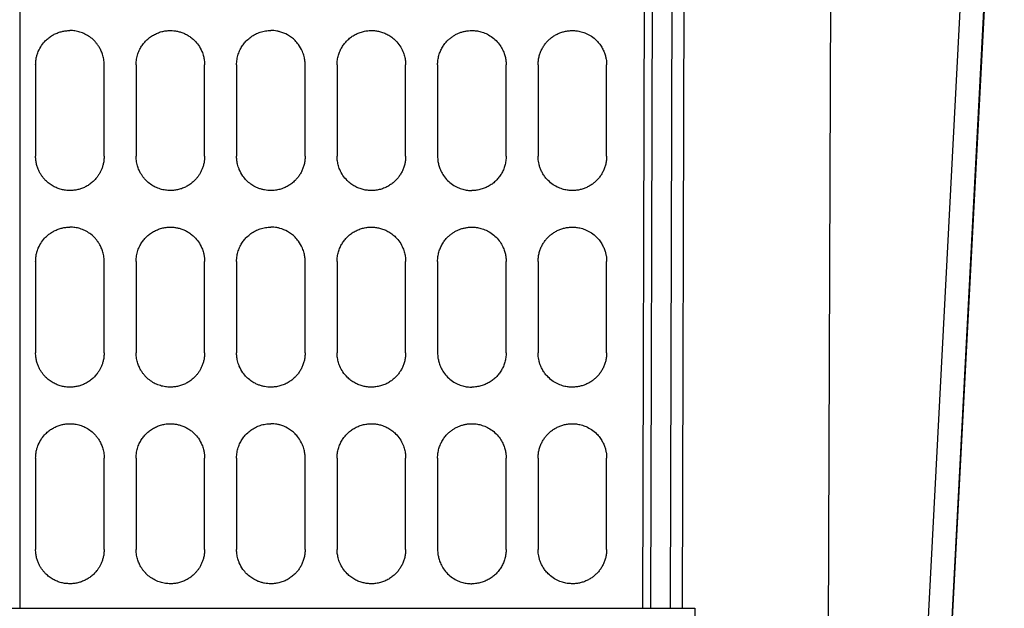
# Model space of a CAD drawing. Units: inches. Extents: x 0 to 17, y 0 to 11.
# Drawn here: x 7.8 to 9.4, y 4.2 to 5.2 of the extents above; entities that cross this region are included whole.
import ezdxf

# ---------------------------------------------------------------- set-up
doc = ezdxf.new("R2010")
doc.units = ezdxf.units.IN
doc.header["$LTSCALE"] = 0.935
doc.header["$MEASUREMENT"] = 0
doc.layers.get('0').update_dxf_attribs({"linetype": 'CONTINUOUS'})

msp = doc.modelspace()

# ---------------------------------------------------------------- linework, layer by layer
at = {"color": 9, "linetype": 'Continuous'}
for p, q in [((7.7949, 6.3639), (7.7949, 4.2319)), ((9.0987, 3.415), (9.1103, 6.3639)), ((9.3748, 6.3639), (9.2213, 3.415)), ((8.8061, 5.8229), (8.8015, 4.2319)), ((8.8188, 5.8233), (8.8142, 4.2319)), ((8.8464, 4.2319), (8.851, 5.8213)), ((8.8702, 5.8216), (8.8655, 4.2319)), ((9.2601, 3.4179), (9.3859, 5.8217)), ((8.886, 4.2319), (8.886, 4.1897))]:
    msp.add_line(p, q, dxfattribs=at)
at = {"color": 7, "linetype": 'Continuous'}
for p, q in [((9.3861, 5.8235), (9.2601, 3.4177)), ((7.8207, 5.1093), (7.8207, 4.9617)), ((7.9314, 4.9617), (7.9314, 5.1093)), ((7.9831, 5.1093), (7.9831, 4.9617)), ((8.0938, 4.9617), (8.0938, 5.1093)), ((8.1455, 5.1093), (8.1455, 4.9617)), ((8.2562, 4.9617), (8.2562, 5.1093)), ((8.3079, 5.1093), (8.3079, 4.9617)), ((8.4186, 4.9617), (8.4186, 5.1093)), ((8.4703, 5.1093), (8.4703, 4.9617)), ((8.581, 4.9617), (8.581, 5.1093)), ((8.6327, 5.1093), (8.6327, 4.9617)), ((8.7434, 4.9617), (8.7434, 5.1093)), ((7.8207, 4.7919), (7.8207, 4.6443)), ((7.9314, 4.6443), (7.9314, 4.7919)), ((7.9831, 4.7919), (7.9831, 4.6443)), ((8.0938, 4.6443), (8.0938, 4.7919)), ((8.1455, 4.7919), (8.1455, 4.6443)), ((8.2562, 4.6443), (8.2562, 4.7919)), ((8.3079, 4.7919), (8.3079, 4.6443)), ((8.4186, 4.6443), (8.4186, 4.7919)), ((8.4703, 4.7919), (8.4703, 4.6443)), ((8.581, 4.6443), (8.581, 4.7919)), ((8.6327, 4.7919), (8.6327, 4.6443)), ((8.7434, 4.6443), (8.7434, 4.7919)), ((7.8207, 4.4745), (7.8207, 4.3268)), ((7.9314, 4.3268), (7.9314, 4.4745)), ((7.9831, 4.4745), (7.9831, 4.3268)), ((8.0938, 4.3268), (8.0938, 4.4745)), ((8.1455, 4.4745), (8.1455, 4.3268)), ((8.2562, 4.3268), (8.2562, 4.4745)), ((8.3079, 4.4745), (8.3079, 4.3268)), ((8.4186, 4.3268), (8.4186, 4.4745)), ((8.4703, 4.4745), (8.4703, 4.3268)), ((8.581, 4.3268), (8.581, 4.4745)), ((8.6327, 4.4745), (8.6327, 4.3268)), ((8.7434, 4.3268), (8.7434, 4.4745)), ((6.528, 4.2319), (8.886, 4.2319))]:
    msp.add_line(p, q, dxfattribs=at)
for points, knots in [([(7.8207, 5.1093), (7.8208, 5.1116), (7.8209, 5.1159), (7.822, 5.1218), (7.8234, 5.1267), (7.8258, 5.133), (7.8299, 5.1406), (7.8352, 5.147), (7.8394, 5.1509), (7.8421, 5.1531), (7.8449, 5.1551), (7.8478, 5.157), (7.8508, 5.1586), (7.8538, 5.1601), (7.8569, 5.1613), (7.8601, 5.1624), (7.8633, 5.1632), (7.8665, 5.1639), (7.8697, 5.1643), (7.8729, 5.1646), (7.875, 5.1647), (7.876, 5.1647)], [0, 0, 0, 0, 0.07882, 0.147536, 0.206143, 0.254637, 0.382983, 0.500054, 0.540423, 0.580472, 0.620202, 0.659612, 0.698703, 0.737475, 0.775929, 0.814066, 0.851885, 0.889388, 0.926574, 0.963444, 1, 1, 1, 1]), ([(7.9314, 5.1093), (7.9314, 5.1109), (7.9313, 5.1139), (7.9307, 5.1183), (7.9299, 5.1224), (7.9288, 5.1262), (7.9276, 5.1297), (7.9262, 5.1329), (7.9247, 5.1358), (7.9232, 5.1384), (7.9217, 5.1407), (7.9202, 5.1427), (7.9188, 5.1445), (7.9175, 5.146), (7.9163, 5.1473), (7.9134, 5.1503), (7.9084, 5.1546), (7.9006, 5.1592), (7.8925, 5.1624), (7.8843, 5.1643), (7.8788, 5.1646), (7.876, 5.1647)], [0, 0, 0, 0, 0.053775, 0.104775, 0.153004, 0.198459, 0.241142, 0.281051, 0.318187, 0.352549, 0.384137, 0.412952, 0.438993, 0.46226, 0.482752, 0.500471, 0.60683, 0.709957, 0.809856, 0.906535, 1, 1, 1, 1]), ([(7.9993, 5.1485), (8.0011, 5.1502), (8.0047, 5.1535), (8.0109, 5.1575), (8.0175, 5.1607), (8.0243, 5.163), (8.0314, 5.1644), (8.0361, 5.1646), (8.0384, 5.1647)], [0, 0, 0, 0, 0.170818, 0.339961, 0.507439, 0.673264, 0.837447, 1, 1, 1, 1]), ([(8.0384, 5.1647), (8.0403, 5.1646), (8.0441, 5.1645), (8.0499, 5.1636), (8.0557, 5.162), (8.0615, 5.1598), (8.0672, 5.1568), (8.0726, 5.153), (8.0784, 5.148), (8.0844, 5.1408), (8.0892, 5.1321), (8.092, 5.1238), (8.0933, 5.1176), (8.0938, 5.1129), (8.0938, 5.1103), (8.0938, 5.1093)], [0, 0, 0, 0, 0.064555, 0.131392, 0.200512, 0.271919, 0.345613, 0.421597, 0.499872, 0.609237, 0.74538, 0.837741, 0.910975, 0.965065, 1, 1, 1, 1]), ([(8.1617, 5.1485), (8.1639, 5.1504), (8.1682, 5.1544), (8.1757, 5.1589), (8.1837, 5.1622), (8.1922, 5.1643), (8.198, 5.1646), (8.2008, 5.1647)], [0, 0, 0, 0, 0.201428, 0.402121, 0.6021, 0.801386, 1, 1, 1, 1]), ([(8.2562, 5.1093), (8.2562, 5.1103), (8.2562, 5.1123), (8.2559, 5.1155), (8.2554, 5.119), (8.2546, 5.1228), (8.2534, 5.1268), (8.2509, 5.1335), (8.2466, 5.1411), (8.2386, 5.1504), (8.2287, 5.1579), (8.2183, 5.1622), (8.2107, 5.1639), (8.2058, 5.1646), (8.2025, 5.1646), (8.2008, 5.1647)], [0, 0, 0, 0, 0.033363, 0.070377, 0.111038, 0.155348, 0.203307, 0.254912, 0.404681, 0.500577, 0.67545, 0.828845, 0.886821, 0.943872, 1, 1, 1, 1]), ([(8.3241, 5.1485), (8.3259, 5.1501), (8.3294, 5.1534), (8.3354, 5.1574), (8.3419, 5.1606), (8.3488, 5.1629), (8.356, 5.1644), (8.3608, 5.1646), (8.3632, 5.1647)], [0, 0, 0, 0, 0.165356, 0.331218, 0.497599, 0.664515, 0.831978, 1, 1, 1, 1]), ([(8.3632, 5.1647), (8.3654, 5.1646), (8.3698, 5.1645), (8.3765, 5.1632), (8.3833, 5.1611), (8.39, 5.158), (8.3965, 5.1538), (8.4032, 5.148), (8.4095, 5.1404), (8.4135, 5.1329), (8.4158, 5.127), (8.4169, 5.1232), (8.4177, 5.1195), (8.4183, 5.1159), (8.4186, 5.1126), (8.4186, 5.1104), (8.4186, 5.1093)], [0, 0, 0, 0, 0.074493, 0.152498, 0.234019, 0.319058, 0.407617, 0.499698, 0.622487, 0.745272, 0.793651, 0.83966, 0.8833, 0.92457, 0.963471, 1, 1, 1, 1]), ([(8.4865, 5.1485), (8.4878, 5.1497), (8.4904, 5.1521), (8.4947, 5.1553), (8.4993, 5.1581), (8.5042, 5.1605), (8.5093, 5.1623), (8.5146, 5.1637), (8.5201, 5.1645), (8.5238, 5.1646), (8.5256, 5.1647)], [0, 0, 0, 0, 0.122187, 0.245164, 0.368938, 0.493517, 0.618905, 0.745111, 0.872141, 1, 1, 1, 1]), ([(8.5256, 5.1647), (8.528, 5.1646), (8.533, 5.1644), (8.5407, 5.1628), (8.5489, 5.1598), (8.5572, 5.1552), (8.5649, 5.1488), (8.5712, 5.1412), (8.5757, 5.1335), (8.5785, 5.1262), (8.5801, 5.1197), (8.5809, 5.1142), (8.581, 5.1108), (8.581, 5.1093)], [0, 0, 0, 0, 0.080845, 0.171232, 0.27116, 0.380627, 0.499631, 0.614966, 0.717537, 0.807334, 0.884348, 0.948572, 1, 1, 1, 1]), ([(8.6327, 5.1093), (8.6328, 5.1115), (8.6329, 5.1159), (8.6341, 5.1222), (8.6359, 5.1283), (8.6384, 5.134), (8.6414, 5.1393), (8.6449, 5.1442), (8.6482, 5.1478), (8.6511, 5.1506), (8.6534, 5.1525), (8.6558, 5.1543), (8.6583, 5.156), (8.6609, 5.1576), (8.6637, 5.1591), (8.6665, 5.1603), (8.6694, 5.1615), (8.6724, 5.1624), (8.6754, 5.1632), (8.6785, 5.1639), (8.6817, 5.1643), (8.6848, 5.1646), (8.687, 5.1647), (8.6881, 5.1647)], [0, 0, 0, 0, 0.075779, 0.150101, 0.222971, 0.294392, 0.36437, 0.432909, 0.500015, 0.53444, 0.56906, 0.603877, 0.63889, 0.6741, 0.709509, 0.745117, 0.780925, 0.816932, 0.853141, 0.889552, 0.926165, 0.96298, 1, 1, 1, 1]), ([(8.6881, 5.1647), (8.6903, 5.1646), (8.695, 5.1644), (8.7026, 5.1629), (8.7108, 5.1601), (8.7193, 5.1554), (8.7267, 5.1493), (8.7325, 5.1427), (8.7365, 5.1364), (8.7395, 5.1302), (8.7415, 5.1243), (8.7427, 5.1189), (8.7433, 5.1139), (8.7434, 5.1108), (8.7434, 5.1093)], [0, 0, 0, 0, 0.076222, 0.164288, 0.264193, 0.375932, 0.499496, 0.592146, 0.677749, 0.756303, 0.827807, 0.892258, 0.949656, 1, 1, 1, 1]), ([(7.9831, 5.1093), (7.9831, 5.1109), (7.9832, 5.114), (7.9838, 5.1185), (7.9847, 5.1228), (7.9859, 5.1269), (7.9873, 5.1307), (7.989, 5.1343), (7.9908, 5.1377), (7.9928, 5.1407), (7.9949, 5.1436), (7.997, 5.1461), (7.9986, 5.1477), (7.9993, 5.1485)], [0, 0, 0, 0, 0.108179, 0.2129, 0.314168, 0.411982, 0.506343, 0.59725, 0.684704, 0.768706, 0.849256, 0.926354, 1, 1, 1, 1]), ([(8.1455, 5.1093), (8.1455, 5.1108), (8.1456, 5.1138), (8.1461, 5.1181), (8.147, 5.1223), (8.1481, 5.1264), (8.1495, 5.1302), (8.1511, 5.1338), (8.153, 5.1372), (8.1549, 5.1403), (8.1571, 5.1433), (8.1593, 5.146), (8.1609, 5.1477), (8.1617, 5.1485)], [0, 0, 0, 0, 0.103465, 0.204416, 0.302855, 0.398782, 0.492198, 0.583103, 0.671498, 0.757385, 0.840763, 0.921635, 1, 1, 1, 1]), ([(8.3079, 5.1093), (8.3079, 5.1107), (8.308, 5.1133), (8.3084, 5.1172), (8.3091, 5.121), (8.31, 5.1247), (8.3112, 5.1283), (8.3125, 5.1317), (8.3141, 5.1349), (8.3158, 5.138), (8.3177, 5.1409), (8.3197, 5.1436), (8.3218, 5.1461), (8.3234, 5.1477), (8.3241, 5.1485)], [0, 0, 0, 0, 0.092163, 0.18272, 0.271669, 0.359011, 0.444747, 0.528877, 0.611402, 0.692325, 0.771644, 0.849362, 0.92548, 1, 1, 1, 1]), ([(8.4703, 5.1093), (8.4703, 5.1106), (8.4704, 5.1132), (8.4708, 5.1171), (8.4715, 5.1208), (8.4724, 5.1245), (8.4735, 5.128), (8.4748, 5.1314), (8.4764, 5.1347), (8.4781, 5.1378), (8.48, 5.1407), (8.482, 5.1435), (8.4842, 5.1461), (8.4857, 5.1477), (8.4865, 5.1485)], [0, 0, 0, 0, 0.090257, 0.179253, 0.266986, 0.353459, 0.438672, 0.522626, 0.605323, 0.686764, 0.766951, 0.845884, 0.923567, 1, 1, 1, 1]), ([(7.876, 4.9063), (7.8737, 4.9064), (7.8691, 4.9066), (7.8622, 4.9079), (7.8553, 4.9102), (7.8487, 4.9133), (7.8425, 4.9175), (7.8382, 4.9212), (7.8355, 4.9239), (7.8342, 4.9254), (7.8329, 4.927), (7.8315, 4.9288), (7.8302, 4.9307), (7.8288, 4.9327), (7.8275, 4.9349), (7.8263, 4.9373), (7.8252, 4.9398), (7.8241, 4.9425), (7.8231, 4.9453), (7.8223, 4.9483), (7.8216, 4.9515), (7.8211, 4.9547), (7.8207, 4.9582), (7.8207, 4.9605), (7.8207, 4.9617)], [0, 0, 0, 0, 0.079264, 0.160143, 0.24264, 0.326758, 0.412501, 0.499872, 0.521519, 0.544449, 0.568659, 0.594151, 0.620924, 0.648979, 0.678315, 0.708932, 0.740831, 0.774011, 0.808472, 0.844215, 0.881239, 0.919545, 0.959131, 1, 1, 1, 1]), ([(7.9314, 4.9617), (7.9313, 4.9596), (7.9312, 4.9555), (7.9302, 4.9497), (7.9287, 4.9442), (7.9267, 4.9392), (7.9245, 4.9347), (7.922, 4.9307), (7.9195, 4.9273), (7.9171, 4.9244), (7.9147, 4.922), (7.9122, 4.9197), (7.9095, 4.9176), (7.9068, 4.9156), (7.904, 4.9138), (7.901, 4.9122), (7.8981, 4.9108), (7.895, 4.9096), (7.8919, 4.9086), (7.8888, 4.9078), (7.8856, 4.9071), (7.8824, 4.9067), (7.8792, 4.9064), (7.8771, 4.9063), (7.876, 4.9063)], [0, 0, 0, 0, 0.071902, 0.140315, 0.205239, 0.266674, 0.324618, 0.379072, 0.430037, 0.469571, 0.508884, 0.547976, 0.586848, 0.6255, 0.663932, 0.702146, 0.74014, 0.777915, 0.815473, 0.852812, 0.889935, 0.92684, 0.963528, 1, 1, 1, 1]), ([(8.0384, 4.9063), (8.0358, 4.9064), (8.0303, 4.9067), (8.0221, 4.9086), (8.0139, 4.9118), (8.0062, 4.9164), (8.0012, 4.9206), (7.9985, 4.9234), (7.9976, 4.9243), (7.9965, 4.9255), (7.9954, 4.9269), (7.9941, 4.9285), (7.9927, 4.9305), (7.9913, 4.9327), (7.9898, 4.9352), (7.9884, 4.938), (7.987, 4.9411), (7.9857, 4.9446), (7.9846, 4.9484), (7.9838, 4.9526), (7.9832, 4.957), (7.9831, 4.9601), (7.9831, 4.9617)], [0, 0, 0, 0, 0.092639, 0.188942, 0.288915, 0.392562, 0.499886, 0.51183, 0.526832, 0.544891, 0.566007, 0.590179, 0.617409, 0.647695, 0.681038, 0.717437, 0.756892, 0.799403, 0.84497, 0.893592, 0.94527, 1, 1, 1, 1]), ([(8.0938, 4.9617), (8.0937, 4.9597), (8.0936, 4.9557), (8.0926, 4.9498), (8.0911, 4.9443), (8.0891, 4.9391), (8.0867, 4.9344), (8.0839, 4.93), (8.0809, 4.9261), (8.078, 4.9228), (8.0752, 4.9202), (8.0726, 4.9181), (8.0699, 4.9161), (8.0671, 4.9143), (8.0642, 4.9126), (8.0611, 4.9111), (8.058, 4.9099), (8.0549, 4.9088), (8.0517, 4.9079), (8.0484, 4.9072), (8.0451, 4.9067), (8.0418, 4.9064), (8.0396, 4.9063), (8.0384, 4.9063)], [0, 0, 0, 0, 0.070136, 0.138087, 0.203853, 0.267433, 0.328828, 0.38804, 0.445069, 0.499916, 0.538587, 0.577223, 0.615824, 0.65439, 0.692922, 0.73142, 0.769885, 0.808317, 0.846717, 0.885084, 0.923421, 0.961726, 1, 1, 1, 1]), ([(8.2008, 4.9063), (8.1992, 4.9064), (8.1958, 4.9065), (8.1906, 4.9072), (8.1855, 4.9084), (8.1803, 4.9102), (8.1745, 4.9128), (8.1681, 4.9168), (8.1614, 4.9224), (8.1549, 4.9302), (8.1506, 4.9378), (8.1481, 4.9445), (8.147, 4.9487), (8.1462, 4.9525), (8.1457, 4.956), (8.1455, 4.959), (8.1455, 4.9608), (8.1455, 4.9617)], [0, 0, 0, 0, 0.0581, 0.117551, 0.178354, 0.240511, 0.304022, 0.397996, 0.500184, 0.605095, 0.745659, 0.801015, 0.851186, 0.896171, 0.935969, 0.970579, 1, 1, 1, 1]), ([(8.2562, 4.9617), (8.2561, 4.9594), (8.256, 4.955), (8.2547, 4.9485), (8.2529, 4.9424), (8.2504, 4.9367), (8.2474, 4.9315), (8.2439, 4.9267), (8.2405, 4.923), (8.2374, 4.9201), (8.2347, 4.9178), (8.2317, 4.9157), (8.2287, 4.9138), (8.2255, 4.9121), (8.2222, 4.9106), (8.2188, 4.9093), (8.2153, 4.9082), (8.2118, 4.9074), (8.2082, 4.9068), (8.2045, 4.9064), (8.2021, 4.9063), (8.2008, 4.9063)], [0, 0, 0, 0, 0.077665, 0.153245, 0.226742, 0.298158, 0.367495, 0.434754, 0.499939, 0.541023, 0.582212, 0.623505, 0.664905, 0.706412, 0.748026, 0.789747, 0.831578, 0.873518, 0.915568, 0.957728, 1, 1, 1, 1]), ([(8.3632, 4.9063), (8.3611, 4.9064), (8.3566, 4.9065), (8.3499, 4.9078), (8.3431, 4.9099), (8.3364, 4.9131), (8.3299, 4.9172), (8.3233, 4.923), (8.317, 4.9306), (8.3129, 4.9381), (8.3107, 4.9441), (8.3096, 4.9479), (8.3088, 4.9517), (8.3082, 4.9552), (8.3079, 4.9585), (8.3079, 4.9606), (8.3079, 4.9617)], [0, 0, 0, 0, 0.075005, 0.15335, 0.235035, 0.320063, 0.408436, 0.500153, 0.622926, 0.745699, 0.794852, 0.841297, 0.885035, 0.926064, 0.964386, 1, 1, 1, 1]), ([(8.4186, 4.9617), (8.4185, 4.9595), (8.4184, 4.9551), (8.4172, 4.9487), (8.4154, 4.9426), (8.4129, 4.9369), (8.4099, 4.9316), (8.4064, 4.9268), (8.403, 4.923), (8.3999, 4.9201), (8.3971, 4.9179), (8.3943, 4.9158), (8.3912, 4.9139), (8.3881, 4.9121), (8.3848, 4.9106), (8.3814, 4.9093), (8.3779, 4.9082), (8.3743, 4.9074), (8.3707, 4.9068), (8.367, 4.9064), (8.3645, 4.9063), (8.3632, 4.9063)], [0, 0, 0, 0, 0.076133, 0.150691, 0.223677, 0.295095, 0.364948, 0.433238, 0.499968, 0.540357, 0.580975, 0.621825, 0.662906, 0.704221, 0.745768, 0.78755, 0.829567, 0.87182, 0.914309, 0.957035, 1, 1, 1, 1]), ([(8.4703, 4.9617), (8.4703, 4.9602), (8.4704, 4.9569), (8.4711, 4.9515), (8.4727, 4.945), (8.4755, 4.9377), (8.48, 4.9299), (8.4863, 4.9223), (8.494, 4.9159), (8.5024, 4.9112), (8.5106, 4.9082), (8.5183, 4.9066), (8.5233, 4.9064), (8.5256, 4.9063)], [0, 0, 0, 0, 0.050013, 0.113356, 0.190024, 0.280009, 0.383301, 0.49989, 0.618859, 0.728358, 0.828383, 0.918931, 1, 1, 1, 1]), ([(8.581, 4.9617), (8.5809, 4.9591), (8.5807, 4.9541), (8.5791, 4.9468), (8.5767, 4.9399), (8.5735, 4.9335), (8.5695, 4.9277), (8.5657, 4.9233), (8.5623, 4.9201), (8.5596, 4.9179), (8.5568, 4.9158), (8.5538, 4.9139), (8.5506, 4.9122), (8.5473, 4.9107), (8.5439, 4.9094), (8.5404, 4.9083), (8.5368, 4.9074), (8.5332, 4.9068), (8.5294, 4.9064), (8.5269, 4.9063), (8.5256, 4.9063)], [0, 0, 0, 0, 0.087422, 0.173195, 0.257324, 0.339817, 0.420679, 0.499918, 0.539704, 0.57983, 0.620297, 0.661106, 0.702258, 0.743754, 0.785595, 0.827781, 0.870314, 0.913194, 0.956423, 1, 1, 1, 1]), ([(8.6881, 4.9063), (8.6859, 4.9064), (8.6811, 4.9066), (8.6736, 4.908), (8.6654, 4.9109), (8.6568, 4.9156), (8.6496, 4.9215), (8.6442, 4.9276), (8.6405, 4.9331), (8.6377, 4.9385), (8.6356, 4.9438), (8.6341, 4.9488), (8.6332, 4.9534), (8.6328, 4.9577), (8.6327, 4.9604), (8.6327, 4.9617)], [0, 0, 0, 0, 0.07544, 0.163174, 0.263196, 0.375499, 0.500075, 0.581036, 0.656721, 0.72713, 0.792261, 0.852115, 0.906689, 0.955984, 1, 1, 1, 1]), ([(8.7434, 4.9617), (8.7433, 4.9595), (8.7432, 4.9553), (8.742, 4.949), (8.7403, 4.9429), (8.7378, 4.9372), (8.7348, 4.9318), (8.7313, 4.9269), (8.7279, 4.9232), (8.7251, 4.9205), (8.7228, 4.9186), (8.7205, 4.9168), (8.718, 4.9151), (8.7154, 4.9135), (8.7127, 4.9121), (8.7099, 4.9108), (8.707, 4.9096), (8.704, 4.9086), (8.7009, 4.9078), (8.6978, 4.9071), (8.6946, 4.9067), (8.6913, 4.9064), (8.6891, 4.9063), (8.6881, 4.9063)], [0, 0, 0, 0, 0.074336, 0.147693, 0.220078, 0.291494, 0.361948, 0.431445, 0.499991, 0.533548, 0.567435, 0.601652, 0.636199, 0.671078, 0.706289, 0.741832, 0.777709, 0.813919, 0.850464, 0.887344, 0.92456, 0.962112, 1, 1, 1, 1]), ([(7.8207, 4.7919), (7.8208, 4.7942), (7.8209, 4.7985), (7.822, 4.8043), (7.8234, 4.8092), (7.8258, 4.8156), (7.8299, 4.8231), (7.8352, 4.8296), (7.8394, 4.8335), (7.8421, 4.8357), (7.8449, 4.8377), (7.8478, 4.8396), (7.8508, 4.8412), (7.8538, 4.8426), (7.8569, 4.8439), (7.8601, 4.8449), (7.8633, 4.8458), (7.8665, 4.8465), (7.8697, 4.8469), (7.8729, 4.8472), (7.875, 4.8472), (7.876, 4.8473)], [0, 0, 0, 0, 0.07882, 0.147536, 0.206143, 0.254637, 0.382983, 0.500054, 0.540423, 0.580472, 0.620202, 0.659612, 0.698703, 0.737475, 0.775929, 0.814066, 0.851885, 0.889388, 0.926574, 0.963445, 1, 1, 1, 1]), ([(7.9314, 4.7919), (7.9314, 4.7935), (7.9313, 4.7965), (7.9307, 4.8009), (7.9299, 4.805), (7.9288, 4.8088), (7.9276, 4.8123), (7.9262, 4.8155), (7.9247, 4.8184), (7.9232, 4.8209), (7.9217, 4.8232), (7.9202, 4.8253), (7.9188, 4.827), (7.9175, 4.8286), (7.9163, 4.8299), (7.9134, 4.8329), (7.9084, 4.8372), (7.9006, 4.8418), (7.8925, 4.845), (7.8843, 4.8469), (7.8788, 4.8471), (7.876, 4.8473)], [0, 0, 0, 0, 0.053774, 0.104775, 0.153004, 0.198459, 0.241141, 0.281051, 0.318186, 0.352549, 0.384137, 0.412952, 0.438993, 0.46226, 0.482752, 0.500471, 0.60683, 0.709957, 0.809856, 0.906535, 1, 1, 1, 1]), ([(7.9993, 4.8311), (8.0011, 4.8327), (8.0047, 4.8361), (8.0109, 4.8401), (8.0175, 4.8433), (8.0243, 4.8456), (8.0314, 4.847), (8.0361, 4.8472), (8.0384, 4.8473)], [0, 0, 0, 0, 0.170818, 0.33996, 0.507439, 0.673264, 0.837447, 1, 1, 1, 1]), ([(8.0384, 4.8473), (8.0403, 4.8472), (8.0441, 4.8471), (8.0499, 4.8462), (8.0557, 4.8446), (8.0615, 4.8424), (8.0672, 4.8394), (8.0726, 4.8356), (8.0784, 4.8305), (8.0844, 4.8233), (8.0892, 4.8147), (8.092, 4.8064), (8.0933, 4.8002), (8.0938, 4.7955), (8.0938, 4.7929), (8.0938, 4.7919)], [0, 0, 0, 0, 0.064555, 0.131392, 0.200512, 0.271919, 0.345613, 0.421597, 0.499872, 0.609237, 0.74538, 0.837742, 0.910975, 0.965065, 1, 1, 1, 1]), ([(8.1617, 4.8311), (8.1639, 4.833), (8.1682, 4.837), (8.1757, 4.8415), (8.1837, 4.8448), (8.1922, 4.8469), (8.198, 4.8471), (8.2008, 4.8473)], [0, 0, 0, 0, 0.201428, 0.402121, 0.6021, 0.801386, 1, 1, 1, 1]), ([(8.2562, 4.7919), (8.2562, 4.7929), (8.2562, 4.7949), (8.2559, 4.7981), (8.2554, 4.8016), (8.2546, 4.8054), (8.2534, 4.8094), (8.2509, 4.8161), (8.2466, 4.8237), (8.2386, 4.8329), (8.2287, 4.8404), (8.2183, 4.8447), (8.2107, 4.8465), (8.2058, 4.8471), (8.2025, 4.8472), (8.2008, 4.8473)], [0, 0, 0, 0, 0.033364, 0.070377, 0.111038, 0.155349, 0.203307, 0.254912, 0.404681, 0.500577, 0.67545, 0.828845, 0.886821, 0.943872, 1, 1, 1, 1]), ([(8.3241, 4.8311), (8.3259, 4.8327), (8.3294, 4.836), (8.3354, 4.8399), (8.3419, 4.8432), (8.3488, 4.8455), (8.356, 4.847), (8.3608, 4.8472), (8.3632, 4.8473)], [0, 0, 0, 0, 0.165356, 0.331218, 0.497599, 0.664515, 0.831977, 1, 1, 1, 1]), ([(8.3632, 4.8473), (8.3654, 4.8472), (8.3698, 4.847), (8.3765, 4.8458), (8.3833, 4.8437), (8.39, 4.8405), (8.3965, 4.8364), (8.4032, 4.8306), (8.4095, 4.823), (8.4135, 4.8155), (8.4158, 4.8096), (8.4169, 4.8058), (8.4177, 4.8021), (8.4183, 4.7985), (8.4186, 4.7951), (8.4186, 4.793), (8.4186, 4.7919)], [0, 0, 0, 0, 0.074493, 0.152498, 0.234019, 0.319058, 0.407617, 0.499698, 0.622487, 0.745272, 0.793651, 0.83966, 0.8833, 0.92457, 0.96347, 1, 1, 1, 1]), ([(8.4865, 4.8311), (8.4878, 4.8323), (8.4904, 4.8347), (8.4947, 4.8379), (8.4993, 4.8407), (8.5042, 4.843), (8.5093, 4.8449), (8.5146, 4.8462), (8.5201, 4.8471), (8.5238, 4.8472), (8.5256, 4.8473)], [0, 0, 0, 0, 0.122187, 0.245164, 0.368938, 0.493517, 0.618905, 0.745111, 0.872141, 1, 1, 1, 1]), ([(8.5256, 4.8473), (8.528, 4.8472), (8.533, 4.847), (8.5407, 4.8454), (8.5489, 4.8424), (8.5572, 4.8377), (8.5649, 4.8314), (8.5712, 4.8238), (8.5757, 4.8161), (8.5785, 4.8088), (8.5801, 4.8023), (8.5809, 4.7967), (8.581, 4.7934), (8.581, 4.7919)], [0, 0, 0, 0, 0.080845, 0.171232, 0.27116, 0.380627, 0.499631, 0.614966, 0.717537, 0.807334, 0.884348, 0.948572, 1, 1, 1, 1]), ([(8.6327, 4.7919), (8.6328, 4.7941), (8.6329, 4.7984), (8.6341, 4.8048), (8.6359, 4.8109), (8.6384, 4.8166), (8.6414, 4.8219), (8.6449, 4.8267), (8.6482, 4.8304), (8.6511, 4.8331), (8.6534, 4.8351), (8.6558, 4.8369), (8.6583, 4.8386), (8.6609, 4.8402), (8.6637, 4.8416), (8.6665, 4.8429), (8.6694, 4.844), (8.6724, 4.845), (8.6754, 4.8458), (8.6785, 4.8465), (8.6817, 4.8469), (8.6848, 4.8472), (8.687, 4.8472), (8.6881, 4.8473)], [0, 0, 0, 0, 0.075779, 0.150101, 0.222971, 0.294392, 0.36437, 0.432909, 0.500015, 0.53444, 0.56906, 0.603877, 0.63889, 0.6741, 0.709509, 0.745117, 0.780925, 0.816932, 0.853141, 0.889552, 0.926165, 0.96298, 1, 1, 1, 1]), ([(8.6881, 4.8473), (8.6903, 4.8472), (8.695, 4.847), (8.7026, 4.8455), (8.7108, 4.8427), (8.7193, 4.8379), (8.7267, 4.8319), (8.7325, 4.8253), (8.7365, 4.819), (8.7395, 4.8128), (8.7415, 4.8069), (8.7427, 4.8014), (8.7433, 4.7965), (8.7434, 4.7934), (8.7434, 4.7919)], [0, 0, 0, 0, 0.076222, 0.164288, 0.264193, 0.375932, 0.499496, 0.592146, 0.677749, 0.756303, 0.827807, 0.892258, 0.949656, 1, 1, 1, 1]), ([(7.9831, 4.7919), (7.9831, 4.7935), (7.9832, 4.7966), (7.9838, 4.8011), (7.9847, 4.8054), (7.9859, 4.8095), (7.9873, 4.8133), (7.989, 4.8169), (7.9908, 4.8202), (7.9928, 4.8233), (7.9949, 4.8261), (7.997, 4.8287), (7.9986, 4.8303), (7.9993, 4.8311)], [0, 0, 0, 0, 0.108178, 0.2129, 0.314168, 0.411982, 0.506342, 0.59725, 0.684704, 0.768706, 0.849256, 0.926354, 1, 1, 1, 1]), ([(8.1455, 4.7919), (8.1455, 4.7934), (8.1456, 4.7964), (8.1461, 4.8007), (8.147, 4.8049), (8.1481, 4.8089), (8.1495, 4.8128), (8.1511, 4.8164), (8.153, 4.8198), (8.1549, 4.8229), (8.1571, 4.8259), (8.1593, 4.8286), (8.1609, 4.8302), (8.1617, 4.8311)], [0, 0, 0, 0, 0.103465, 0.204416, 0.302855, 0.398782, 0.492198, 0.583103, 0.671498, 0.757385, 0.840763, 0.921635, 1, 1, 1, 1]), ([(8.3079, 4.7919), (8.3079, 4.7932), (8.308, 4.7959), (8.3084, 4.7998), (8.3091, 4.8036), (8.31, 4.8073), (8.3112, 4.8108), (8.3125, 4.8142), (8.3141, 4.8175), (8.3158, 4.8205), (8.3177, 4.8234), (8.3197, 4.8262), (8.3218, 4.8287), (8.3234, 4.8303), (8.3241, 4.8311)], [0, 0, 0, 0, 0.092163, 0.18272, 0.271669, 0.359011, 0.444747, 0.528877, 0.611403, 0.692325, 0.771644, 0.849363, 0.92548, 1, 1, 1, 1]), ([(8.4703, 4.7919), (8.4703, 4.7932), (8.4704, 4.7958), (8.4708, 4.7997), (8.4715, 4.8034), (8.4724, 4.8071), (8.4735, 4.8106), (8.4748, 4.814), (8.4764, 4.8172), (8.4781, 4.8203), (8.48, 4.8233), (8.482, 4.826), (8.4842, 4.8287), (8.4857, 4.8303), (8.4865, 4.8311)], [0, 0, 0, 0, 0.090257, 0.179253, 0.266987, 0.353459, 0.438672, 0.522626, 0.605323, 0.686764, 0.766951, 0.845884, 0.923567, 1, 1, 1, 1]), ([(7.876, 4.5889), (7.8737, 4.589), (7.8691, 4.5891), (7.8622, 4.5905), (7.8553, 4.5927), (7.8487, 4.5959), (7.8425, 4.6), (7.8382, 4.6038), (7.8355, 4.6065), (7.8342, 4.608), (7.8329, 4.6096), (7.8315, 4.6114), (7.8302, 4.6133), (7.8288, 4.6153), (7.8275, 4.6175), (7.8263, 4.6199), (7.8252, 4.6224), (7.8241, 4.6251), (7.8231, 4.6279), (7.8223, 4.6309), (7.8216, 4.634), (7.8211, 4.6373), (7.8207, 4.6407), (7.8207, 4.6431), (7.8207, 4.6443)], [0, 0, 0, 0, 0.079264, 0.160143, 0.24264, 0.326758, 0.412501, 0.499872, 0.52152, 0.544449, 0.568659, 0.594151, 0.620924, 0.648979, 0.678315, 0.708932, 0.740831, 0.774011, 0.808472, 0.844215, 0.881239, 0.919545, 0.959132, 1, 1, 1, 1]), ([(7.9314, 4.6443), (7.9313, 4.6422), (7.9312, 4.6381), (7.9302, 4.6322), (7.9287, 4.6268), (7.9267, 4.6218), (7.9245, 4.6173), (7.922, 4.6133), (7.9195, 4.6099), (7.9171, 4.607), (7.9147, 4.6046), (7.9122, 4.6023), (7.9095, 4.6001), (7.9068, 4.5982), (7.904, 4.5964), (7.901, 4.5948), (7.8981, 4.5934), (7.895, 4.5922), (7.8919, 4.5912), (7.8888, 4.5903), (7.8856, 4.5897), (7.8824, 4.5892), (7.8792, 4.5889), (7.8771, 4.5889), (7.876, 4.5889)], [0, 0, 0, 0, 0.071902, 0.140316, 0.20524, 0.266674, 0.324618, 0.379072, 0.430037, 0.469571, 0.508884, 0.547976, 0.586848, 0.6255, 0.663932, 0.702146, 0.74014, 0.777915, 0.815473, 0.852812, 0.889935, 0.92684, 0.963528, 1, 1, 1, 1]), ([(8.0384, 4.5889), (8.0358, 4.589), (8.0303, 4.5892), (8.0221, 4.5912), (8.0139, 4.5943), (8.0062, 4.599), (8.0012, 4.6032), (7.9985, 4.6059), (7.9976, 4.6069), (7.9965, 4.6081), (7.9954, 4.6095), (7.9941, 4.6111), (7.9927, 4.613), (7.9913, 4.6152), (7.9898, 4.6178), (7.9884, 4.6206), (7.987, 4.6237), (7.9857, 4.6272), (7.9846, 4.631), (7.9838, 4.6351), (7.9832, 4.6396), (7.9831, 4.6427), (7.9831, 4.6443)], [0, 0, 0, 0, 0.092639, 0.188942, 0.288915, 0.392562, 0.499886, 0.51183, 0.526832, 0.544891, 0.566006, 0.590179, 0.617409, 0.647695, 0.681038, 0.717437, 0.756892, 0.799403, 0.84497, 0.893592, 0.945269, 1, 1, 1, 1]), ([(8.0938, 4.6443), (8.0937, 4.6422), (8.0936, 4.6382), (8.0926, 4.6324), (8.0911, 4.6269), (8.0891, 4.6217), (8.0867, 4.6169), (8.0839, 4.6126), (8.0809, 4.6086), (8.078, 4.6054), (8.0752, 4.6028), (8.0726, 4.6006), (8.0699, 4.5987), (8.0671, 4.5968), (8.0642, 4.5952), (8.0611, 4.5937), (8.058, 4.5924), (8.0549, 4.5914), (8.0517, 4.5905), (8.0484, 4.5898), (8.0451, 4.5893), (8.0418, 4.589), (8.0396, 4.5889), (8.0384, 4.5889)], [0, 0, 0, 0, 0.070136, 0.138087, 0.203853, 0.267433, 0.328828, 0.38804, 0.445069, 0.499916, 0.538588, 0.577223, 0.615824, 0.65439, 0.692922, 0.73142, 0.769885, 0.808317, 0.846717, 0.885084, 0.923421, 0.961726, 1, 1, 1, 1]), ([(8.2008, 4.5889), (8.1992, 4.5889), (8.1958, 4.589), (8.1906, 4.5898), (8.1855, 4.591), (8.1803, 4.5927), (8.1745, 4.5954), (8.1681, 4.5993), (8.1614, 4.605), (8.1549, 4.6127), (8.1506, 4.6204), (8.1481, 4.6271), (8.147, 4.6313), (8.1462, 4.6351), (8.1457, 4.6386), (8.1455, 4.6416), (8.1455, 4.6434), (8.1455, 4.6443)], [0, 0, 0, 0, 0.0581, 0.117551, 0.178354, 0.240511, 0.304022, 0.397996, 0.500184, 0.605095, 0.745659, 0.801015, 0.851186, 0.896171, 0.935969, 0.970579, 1, 1, 1, 1]), ([(8.2562, 4.6443), (8.2561, 4.642), (8.256, 4.6376), (8.2547, 4.6311), (8.2529, 4.625), (8.2504, 4.6193), (8.2474, 4.6141), (8.2439, 4.6093), (8.2405, 4.6056), (8.2374, 4.6026), (8.2347, 4.6004), (8.2317, 4.5983), (8.2287, 4.5964), (8.2255, 4.5946), (8.2222, 4.5931), (8.2188, 4.5919), (8.2153, 4.5908), (8.2118, 4.5899), (8.2082, 4.5893), (8.2045, 4.589), (8.2021, 4.5889), (8.2008, 4.5889)], [0, 0, 0, 0, 0.077665, 0.153245, 0.226742, 0.298158, 0.367495, 0.434754, 0.499939, 0.541023, 0.582212, 0.623505, 0.664905, 0.706412, 0.748026, 0.789747, 0.831578, 0.873518, 0.915568, 0.957728, 1, 1, 1, 1]), ([(8.3632, 4.5889), (8.3611, 4.589), (8.3566, 4.5891), (8.3499, 4.5904), (8.3431, 4.5925), (8.3364, 4.5957), (8.3299, 4.5998), (8.3233, 4.6056), (8.317, 4.6132), (8.3129, 4.6207), (8.3107, 4.6266), (8.3096, 4.6305), (8.3088, 4.6342), (8.3082, 4.6378), (8.3079, 4.6411), (8.3079, 4.6432), (8.3079, 4.6443)], [0, 0, 0, 0, 0.075005, 0.15335, 0.235035, 0.320064, 0.408436, 0.500153, 0.622926, 0.745699, 0.794852, 0.841297, 0.885035, 0.926064, 0.964386, 1, 1, 1, 1]), ([(8.4186, 4.6443), (8.4185, 4.6421), (8.4184, 4.6377), (8.4172, 4.6313), (8.4154, 4.6252), (8.4129, 4.6195), (8.4099, 4.6142), (8.4064, 4.6094), (8.403, 4.6056), (8.3999, 4.6027), (8.3971, 4.6004), (8.3943, 4.5983), (8.3912, 4.5964), (8.3881, 4.5947), (8.3848, 4.5932), (8.3814, 4.5919), (8.3779, 4.5908), (8.3743, 4.59), (8.3707, 4.5894), (8.367, 4.589), (8.3645, 4.5889), (8.3632, 4.5889)], [0, 0, 0, 0, 0.076133, 0.150691, 0.223677, 0.295095, 0.364948, 0.433237, 0.499968, 0.540357, 0.580975, 0.621825, 0.662906, 0.704221, 0.745768, 0.78755, 0.829567, 0.87182, 0.914309, 0.957035, 1, 1, 1, 1]), ([(8.4703, 4.6443), (8.4703, 4.6428), (8.4704, 4.6395), (8.4711, 4.6341), (8.4727, 4.6276), (8.4755, 4.6203), (8.48, 4.6124), (8.4863, 4.6049), (8.494, 4.5984), (8.5024, 4.5937), (8.5106, 4.5908), (8.5183, 4.5892), (8.5233, 4.589), (8.5256, 4.5889)], [0, 0, 0, 0, 0.050013, 0.113356, 0.190024, 0.280009, 0.383301, 0.49989, 0.618859, 0.728358, 0.828383, 0.918931, 1, 1, 1, 1]), ([(8.581, 4.6443), (8.5809, 4.6417), (8.5807, 4.6367), (8.5791, 4.6294), (8.5767, 4.6225), (8.5735, 4.6161), (8.5695, 4.6102), (8.5657, 4.6059), (8.5623, 4.6027), (8.5596, 4.6005), (8.5568, 4.5984), (8.5538, 4.5965), (8.5506, 4.5948), (8.5473, 4.5933), (8.5439, 4.592), (8.5404, 4.5909), (8.5368, 4.59), (8.5332, 4.5894), (8.5294, 4.589), (8.5269, 4.5889), (8.5256, 4.5889)], [0, 0, 0, 0, 0.087422, 0.173195, 0.257324, 0.339817, 0.420679, 0.499918, 0.539704, 0.57983, 0.620297, 0.661106, 0.702258, 0.743754, 0.785595, 0.827781, 0.870314, 0.913194, 0.956423, 1, 1, 1, 1]), ([(8.6881, 4.5889), (8.6859, 4.589), (8.6811, 4.5891), (8.6736, 4.5906), (8.6654, 4.5935), (8.6568, 4.5982), (8.6496, 4.6041), (8.6442, 4.6102), (8.6405, 4.6156), (8.6377, 4.6211), (8.6356, 4.6263), (8.6341, 4.6313), (8.6332, 4.636), (8.6328, 4.6403), (8.6327, 4.643), (8.6327, 4.6443)], [0, 0, 0, 0, 0.07544, 0.163174, 0.263196, 0.375499, 0.500075, 0.581036, 0.656721, 0.72713, 0.792261, 0.852115, 0.906689, 0.955984, 1, 1, 1, 1]), ([(8.7434, 4.6443), (8.7433, 4.6421), (8.7432, 4.6378), (8.742, 4.6315), (8.7403, 4.6255), (8.7378, 4.6198), (8.7348, 4.6144), (8.7313, 4.6095), (8.7279, 4.6058), (8.7251, 4.6031), (8.7228, 4.6012), (8.7205, 4.5994), (8.718, 4.5977), (8.7154, 4.5961), (8.7127, 4.5946), (8.7099, 4.5934), (8.707, 4.5922), (8.704, 4.5912), (8.7009, 4.5904), (8.6978, 4.5897), (8.6946, 4.5893), (8.6913, 4.589), (8.6891, 4.5889), (8.6881, 4.5889)], [0, 0, 0, 0, 0.074336, 0.147693, 0.220078, 0.291494, 0.361948, 0.431445, 0.499991, 0.533548, 0.567435, 0.601652, 0.636199, 0.671078, 0.706289, 0.741832, 0.777709, 0.813919, 0.850464, 0.887344, 0.92456, 0.962112, 1, 1, 1, 1]), ([(7.8207, 4.4745), (7.8208, 4.4768), (7.8209, 4.481), (7.822, 4.4869), (7.8234, 4.4918), (7.8258, 4.4982), (7.8299, 4.5057), (7.8352, 4.5121), (7.8394, 4.516), (7.8421, 4.5183), (7.8449, 4.5203), (7.8478, 4.5221), (7.8508, 4.5238), (7.8538, 4.5252), (7.8569, 4.5265), (7.8601, 4.5275), (7.8633, 4.5284), (7.8665, 4.529), (7.8697, 4.5295), (7.8729, 4.5298), (7.875, 4.5298), (7.876, 4.5298)], [0, 0, 0, 0, 0.07882, 0.147536, 0.206143, 0.254637, 0.382983, 0.500054, 0.540423, 0.580473, 0.620202, 0.659612, 0.698703, 0.737475, 0.775929, 0.814066, 0.851885, 0.889388, 0.926574, 0.963445, 1, 1, 1, 1]), ([(7.876, 4.5298), (7.8788, 4.5297), (7.8843, 4.5295), (7.8925, 4.5276), (7.9006, 4.5244), (7.9084, 4.5197), (7.9134, 4.5155), (7.9163, 4.5125), (7.9175, 4.5112), (7.9188, 4.5096), (7.9202, 4.5078), (7.9217, 4.5058), (7.9232, 4.5035), (7.9247, 4.5009), (7.9262, 4.4981), (7.9276, 4.4949), (7.9288, 4.4914), (7.9299, 4.4876), (7.9307, 4.4835), (7.9313, 4.4791), (7.9314, 4.476), (7.9314, 4.4745)], [0, 0, 0, 0, 0.093465, 0.190144, 0.290043, 0.39317, 0.499529, 0.517248, 0.53774, 0.561007, 0.587048, 0.615863, 0.647451, 0.681814, 0.71895, 0.758859, 0.801541, 0.846997, 0.895225, 0.946226, 1, 1, 1, 1]), ([(7.9993, 4.5136), (8.0011, 4.5153), (8.0047, 4.5187), (8.0109, 4.5227), (8.0175, 4.5259), (8.0243, 4.5282), (8.0314, 4.5296), (8.0361, 4.5298), (8.0384, 4.5298)], [0, 0, 0, 0, 0.170818, 0.33996, 0.507439, 0.673264, 0.837447, 1, 1, 1, 1]), ([(8.0384, 4.5298), (8.0403, 4.5298), (8.0441, 4.5297), (8.0499, 4.5287), (8.0557, 4.5272), (8.0615, 4.5249), (8.0672, 4.5219), (8.0726, 4.5182), (8.0784, 4.5131), (8.0844, 4.5059), (8.0892, 4.4973), (8.092, 4.489), (8.0933, 4.4827), (8.0938, 4.4781), (8.0938, 4.4755), (8.0938, 4.4745)], [0, 0, 0, 0, 0.064555, 0.131392, 0.200512, 0.271919, 0.345613, 0.421597, 0.499872, 0.609237, 0.745381, 0.837742, 0.910975, 0.965065, 1, 1, 1, 1]), ([(8.1617, 4.5136), (8.1639, 4.5156), (8.1682, 4.5195), (8.1757, 4.524), (8.1837, 4.5274), (8.1922, 4.5295), (8.198, 4.5297), (8.2008, 4.5298)], [0, 0, 0, 0, 0.201428, 0.402121, 0.6021, 0.801385, 1, 1, 1, 1]), ([(8.2562, 4.4745), (8.2562, 4.4754), (8.2562, 4.4775), (8.2559, 4.4807), (8.2554, 4.4842), (8.2546, 4.4879), (8.2534, 4.4919), (8.2509, 4.4987), (8.2466, 4.5063), (8.2386, 4.5155), (8.2287, 4.523), (8.2183, 4.5273), (8.2107, 4.529), (8.2058, 4.5297), (8.2025, 4.5298), (8.2008, 4.5298)], [0, 0, 0, 0, 0.033364, 0.070377, 0.111039, 0.155349, 0.203307, 0.254913, 0.404681, 0.500577, 0.67545, 0.828845, 0.886821, 0.943872, 1, 1, 1, 1]), ([(8.3241, 4.5136), (8.3259, 4.5153), (8.3294, 4.5185), (8.3354, 4.5225), (8.3419, 4.5257), (8.3488, 4.5281), (8.356, 4.5296), (8.3608, 4.5297), (8.3632, 4.5298)], [0, 0, 0, 0, 0.165356, 0.331218, 0.497599, 0.664514, 0.831977, 1, 1, 1, 1]), ([(8.3632, 4.5298), (8.3654, 4.5298), (8.3698, 4.5296), (8.3765, 4.5284), (8.3833, 4.5263), (8.39, 4.5231), (8.3965, 4.519), (8.4032, 4.5132), (8.4095, 4.5056), (8.4135, 4.4981), (8.4158, 4.4922), (8.4169, 4.4883), (8.4177, 4.4846), (8.4183, 4.4811), (8.4186, 4.4777), (8.4186, 4.4755), (8.4186, 4.4745)], [0, 0, 0, 0, 0.074493, 0.152498, 0.234019, 0.319058, 0.407617, 0.499698, 0.622487, 0.745271, 0.793651, 0.83966, 0.8833, 0.92457, 0.96347, 1, 1, 1, 1]), ([(8.4865, 4.5136), (8.4878, 4.5149), (8.4904, 4.5173), (8.4947, 4.5205), (8.4993, 4.5233), (8.5042, 4.5256), (8.5093, 4.5275), (8.5146, 4.5288), (8.5201, 4.5297), (8.5238, 4.5298), (8.5256, 4.5298)], [0, 0, 0, 0, 0.122187, 0.245164, 0.368938, 0.493517, 0.618905, 0.745111, 0.872141, 1, 1, 1, 1]), ([(8.5256, 4.5298), (8.528, 4.5298), (8.533, 4.5296), (8.5407, 4.528), (8.5489, 4.525), (8.5572, 4.5203), (8.5649, 4.5139), (8.5712, 4.5064), (8.5757, 4.4987), (8.5785, 4.4914), (8.5801, 4.4849), (8.5809, 4.4793), (8.581, 4.476), (8.581, 4.4745)], [0, 0, 0, 0, 0.080845, 0.171232, 0.27116, 0.380627, 0.499631, 0.614966, 0.717537, 0.807334, 0.884348, 0.948572, 1, 1, 1, 1]), ([(8.6327, 4.4745), (8.6328, 4.4767), (8.6329, 4.481), (8.6341, 4.4874), (8.6359, 4.4935), (8.6384, 4.4992), (8.6414, 4.5045), (8.6449, 4.5093), (8.6482, 4.513), (8.6511, 4.5157), (8.6534, 4.5177), (8.6558, 4.5195), (8.6583, 4.5212), (8.6609, 4.5228), (8.6637, 4.5242), (8.6665, 4.5255), (8.6694, 4.5266), (8.6724, 4.5276), (8.6754, 4.5284), (8.6785, 4.529), (8.6817, 4.5295), (8.6848, 4.5298), (8.687, 4.5298), (8.6881, 4.5298)], [0, 0, 0, 0, 0.075779, 0.150101, 0.222971, 0.294392, 0.36437, 0.432909, 0.500015, 0.53444, 0.56906, 0.603877, 0.63889, 0.6741, 0.709509, 0.745117, 0.780925, 0.816932, 0.853141, 0.889552, 0.926165, 0.96298, 1, 1, 1, 1]), ([(8.6881, 4.5298), (8.6903, 4.5298), (8.695, 4.5296), (8.7026, 4.5281), (8.7108, 4.5252), (8.7193, 4.5205), (8.7267, 4.5145), (8.7325, 4.5078), (8.7365, 4.5016), (8.7395, 4.4954), (8.7415, 4.4895), (8.7427, 4.484), (8.7433, 4.4791), (8.7434, 4.4759), (8.7434, 4.4745)], [0, 0, 0, 0, 0.076222, 0.164288, 0.264193, 0.375932, 0.499496, 0.592146, 0.677749, 0.756303, 0.827807, 0.892258, 0.949656, 1, 1, 1, 1]), ([(7.9831, 4.4745), (7.9831, 4.476), (7.9832, 4.4791), (7.9838, 4.4837), (7.9847, 4.488), (7.9859, 4.492), (7.9873, 4.4959), (7.989, 4.4995), (7.9908, 4.5028), (7.9928, 4.5059), (7.9949, 4.5087), (7.997, 4.5113), (7.9986, 4.5129), (7.9993, 4.5136)], [0, 0, 0, 0, 0.108178, 0.2129, 0.314168, 0.411982, 0.506342, 0.59725, 0.684704, 0.768706, 0.849256, 0.926354, 1, 1, 1, 1]), ([(8.1455, 4.4745), (8.1455, 4.476), (8.1456, 4.4789), (8.1461, 4.4833), (8.147, 4.4875), (8.1481, 4.4915), (8.1495, 4.4953), (8.1511, 4.4989), (8.153, 4.5023), (8.1549, 4.5055), (8.1571, 4.5084), (8.1593, 4.5112), (8.1609, 4.5128), (8.1617, 4.5136)], [0, 0, 0, 0, 0.103465, 0.204416, 0.302855, 0.398782, 0.492198, 0.583103, 0.671498, 0.757385, 0.840763, 0.921635, 1, 1, 1, 1]), ([(8.3079, 4.4745), (8.3079, 4.4758), (8.308, 4.4785), (8.3084, 4.4824), (8.3091, 4.4862), (8.31, 4.4899), (8.3112, 4.4934), (8.3125, 4.4968), (8.3141, 4.5), (8.3158, 4.5031), (8.3177, 4.506), (8.3197, 4.5087), (8.3218, 4.5113), (8.3234, 4.5129), (8.3241, 4.5136)], [0, 0, 0, 0, 0.092163, 0.18272, 0.271669, 0.359011, 0.444747, 0.528877, 0.611403, 0.692325, 0.771645, 0.849363, 0.92548, 1, 1, 1, 1]), ([(8.4703, 4.4745), (8.4703, 4.4758), (8.4704, 4.4784), (8.4708, 4.4822), (8.4715, 4.486), (8.4724, 4.4896), (8.4735, 4.4932), (8.4748, 4.4966), (8.4764, 4.4998), (8.4781, 4.5029), (8.48, 4.5059), (8.482, 4.5086), (8.4842, 4.5112), (8.4857, 4.5128), (8.4865, 4.5136)], [0, 0, 0, 0, 0.090258, 0.179253, 0.266987, 0.353459, 0.438672, 0.522626, 0.605323, 0.686764, 0.766951, 0.845885, 0.923567, 1, 1, 1, 1]), ([(7.876, 4.2715), (7.8737, 4.2716), (7.8691, 4.2717), (7.8622, 4.2731), (7.8553, 4.2753), (7.8487, 4.2785), (7.8425, 4.2826), (7.8382, 4.2863), (7.8355, 4.2891), (7.8342, 4.2906), (7.8329, 4.2922), (7.8315, 4.2939), (7.8302, 4.2958), (7.8288, 4.2979), (7.8275, 4.3001), (7.8263, 4.3024), (7.8252, 4.305), (7.8241, 4.3076), (7.8231, 4.3105), (7.8223, 4.3135), (7.8216, 4.3166), (7.8211, 4.3199), (7.8207, 4.3233), (7.8207, 4.3257), (7.8207, 4.3268)], [0, 0, 0, 0, 0.079264, 0.160143, 0.24264, 0.326758, 0.412501, 0.499872, 0.52152, 0.544449, 0.568659, 0.594151, 0.620924, 0.648979, 0.678315, 0.708932, 0.740831, 0.774011, 0.808472, 0.844215, 0.881239, 0.919545, 0.959132, 1, 1, 1, 1]), ([(7.9314, 4.3268), (7.9313, 4.3248), (7.9312, 4.3207), (7.9302, 4.3148), (7.9287, 4.3094), (7.9267, 4.3044), (7.9245, 4.2999), (7.922, 4.2958), (7.9195, 4.2925), (7.9171, 4.2896), (7.9147, 4.2871), (7.9122, 4.2848), (7.9095, 4.2827), (7.9068, 4.2808), (7.904, 4.279), (7.901, 4.2774), (7.8981, 4.276), (7.895, 4.2748), (7.8919, 4.2738), (7.8888, 4.2729), (7.8856, 4.2723), (7.8824, 4.2718), (7.8792, 4.2715), (7.8771, 4.2715), (7.876, 4.2715)], [0, 0, 0, 0, 0.071902, 0.140316, 0.20524, 0.266674, 0.324618, 0.379072, 0.430037, 0.469571, 0.508884, 0.547976, 0.586848, 0.6255, 0.663933, 0.702146, 0.74014, 0.777915, 0.815473, 0.852812, 0.889935, 0.92684, 0.963528, 1, 1, 1, 1]), ([(8.0384, 4.2715), (8.0358, 4.2716), (8.0303, 4.2718), (8.0221, 4.2737), (8.0139, 4.2769), (8.0062, 4.2815), (8.0012, 4.2857), (7.9985, 4.2885), (7.9976, 4.2895), (7.9965, 4.2906), (7.9954, 4.292), (7.9941, 4.2937), (7.9927, 4.2956), (7.9913, 4.2978), (7.9898, 4.3003), (7.9884, 4.3032), (7.987, 4.3063), (7.9857, 4.3098), (7.9846, 4.3136), (7.9838, 4.3177), (7.9832, 4.3222), (7.9831, 4.3253), (7.9831, 4.3268)], [0, 0, 0, 0, 0.092639, 0.188942, 0.288915, 0.392562, 0.499886, 0.51183, 0.526832, 0.54489, 0.566006, 0.590179, 0.617409, 0.647695, 0.681038, 0.717437, 0.756892, 0.799403, 0.84497, 0.893592, 0.945269, 1, 1, 1, 1]), ([(8.0938, 4.3268), (8.0937, 4.3248), (8.0936, 4.3208), (8.0926, 4.315), (8.0911, 4.3095), (8.0891, 4.3043), (8.0867, 4.2995), (8.0839, 4.2952), (8.0809, 4.2912), (8.078, 4.288), (8.0752, 4.2854), (8.0726, 4.2832), (8.0699, 4.2812), (8.0671, 4.2794), (8.0642, 4.2778), (8.0611, 4.2763), (8.058, 4.275), (8.0549, 4.2739), (8.0517, 4.273), (8.0484, 4.2723), (8.0451, 4.2718), (8.0418, 4.2715), (8.0396, 4.2715), (8.0384, 4.2715)], [0, 0, 0, 0, 0.070137, 0.138088, 0.203853, 0.267433, 0.328828, 0.38804, 0.445069, 0.499916, 0.538588, 0.577223, 0.615824, 0.65439, 0.692922, 0.73142, 0.769885, 0.808317, 0.846717, 0.885084, 0.923421, 0.961726, 1, 1, 1, 1]), ([(8.2008, 4.2715), (8.1992, 4.2715), (8.1958, 4.2716), (8.1906, 4.2723), (8.1855, 4.2736), (8.1803, 4.2753), (8.1745, 4.278), (8.1681, 4.2819), (8.1614, 4.2876), (8.1549, 4.2953), (8.1506, 4.303), (8.1481, 4.3097), (8.147, 4.3139), (8.1462, 4.3177), (8.1457, 4.3211), (8.1455, 4.3241), (8.1455, 4.326), (8.1455, 4.3268)], [0, 0, 0, 0, 0.0581, 0.117551, 0.178354, 0.240511, 0.304022, 0.397996, 0.500184, 0.605095, 0.745658, 0.801015, 0.851186, 0.896171, 0.935969, 0.970579, 1, 1, 1, 1]), ([(8.2562, 4.3268), (8.2561, 4.3246), (8.256, 4.3202), (8.2547, 4.3137), (8.2529, 4.3076), (8.2504, 4.3019), (8.2474, 4.2966), (8.2439, 4.2919), (8.2405, 4.2882), (8.2374, 4.2852), (8.2347, 4.2829), (8.2317, 4.2808), (8.2287, 4.2789), (8.2255, 4.2772), (8.2222, 4.2757), (8.2188, 4.2744), (8.2153, 4.2734), (8.2118, 4.2725), (8.2082, 4.2719), (8.2045, 4.2715), (8.2021, 4.2715), (8.2008, 4.2715)], [0, 0, 0, 0, 0.077665, 0.153245, 0.226742, 0.298158, 0.367495, 0.434754, 0.499939, 0.541023, 0.582212, 0.623505, 0.664905, 0.706412, 0.748026, 0.789747, 0.831578, 0.873518, 0.915568, 0.957728, 1, 1, 1, 1]), ([(8.3632, 4.2715), (8.3611, 4.2715), (8.3566, 4.2717), (8.3499, 4.273), (8.3431, 4.2751), (8.3364, 4.2782), (8.3299, 4.2824), (8.3233, 4.2882), (8.317, 4.2957), (8.3129, 4.3033), (8.3107, 4.3092), (8.3096, 4.3131), (8.3088, 4.3168), (8.3082, 4.3203), (8.3079, 4.3237), (8.3079, 4.3258), (8.3079, 4.3268)], [0, 0, 0, 0, 0.075005, 0.15335, 0.235035, 0.320064, 0.408436, 0.500153, 0.622927, 0.745699, 0.794852, 0.841298, 0.885035, 0.926064, 0.964386, 1, 1, 1, 1]), ([(8.4186, 4.3268), (8.4185, 4.3246), (8.4184, 4.3203), (8.4172, 4.3139), (8.4154, 4.3078), (8.4129, 4.3021), (8.4099, 4.2968), (8.4064, 4.292), (8.403, 4.2882), (8.3999, 4.2853), (8.3971, 4.283), (8.3943, 4.2809), (8.3912, 4.279), (8.3881, 4.2773), (8.3848, 4.2758), (8.3814, 4.2745), (8.3779, 4.2734), (8.3743, 4.2726), (8.3707, 4.2719), (8.367, 4.2715), (8.3645, 4.2715), (8.3632, 4.2715)], [0, 0, 0, 0, 0.076133, 0.150691, 0.223677, 0.295095, 0.364948, 0.433237, 0.499968, 0.540357, 0.580975, 0.621825, 0.662906, 0.704221, 0.745768, 0.78755, 0.829567, 0.87182, 0.914309, 0.957035, 1, 1, 1, 1]), ([(8.4703, 4.3268), (8.4703, 4.3254), (8.4704, 4.3221), (8.4711, 4.3166), (8.4727, 4.3102), (8.4755, 4.3028), (8.48, 4.295), (8.4863, 4.2874), (8.494, 4.281), (8.5024, 4.2763), (8.5106, 4.2734), (8.5183, 4.2717), (8.5233, 4.2716), (8.5256, 4.2715)], [0, 0, 0, 0, 0.050013, 0.113356, 0.190024, 0.280009, 0.383301, 0.49989, 0.618859, 0.728358, 0.828383, 0.918931, 1, 1, 1, 1]), ([(8.581, 4.3268), (8.5809, 4.3243), (8.5807, 4.3193), (8.5791, 4.312), (8.5767, 4.3051), (8.5735, 4.2986), (8.5695, 4.2928), (8.5657, 4.2885), (8.5623, 4.2853), (8.5596, 4.2831), (8.5568, 4.281), (8.5538, 4.2791), (8.5506, 4.2774), (8.5473, 4.2759), (8.5439, 4.2745), (8.5404, 4.2734), (8.5368, 4.2726), (8.5332, 4.2719), (8.5294, 4.2715), (8.5269, 4.2715), (8.5256, 4.2715)], [0, 0, 0, 0, 0.087422, 0.173195, 0.257324, 0.339817, 0.420679, 0.499918, 0.539704, 0.57983, 0.620297, 0.661106, 0.702258, 0.743754, 0.785595, 0.827781, 0.870314, 0.913194, 0.956423, 1, 1, 1, 1]), ([(8.6881, 4.2715), (8.6859, 4.2716), (8.6811, 4.2717), (8.6736, 4.2732), (8.6654, 4.276), (8.6568, 4.2808), (8.6496, 4.2867), (8.6442, 4.2928), (8.6405, 4.2982), (8.6377, 4.3036), (8.6356, 4.3089), (8.6341, 4.3139), (8.6332, 4.3186), (8.6328, 4.3229), (8.6327, 4.3256), (8.6327, 4.3268)], [0, 0, 0, 0, 0.07544, 0.163174, 0.263196, 0.375499, 0.500075, 0.581035, 0.656721, 0.72713, 0.792261, 0.852115, 0.906689, 0.955984, 1, 1, 1, 1]), ([(8.7434, 4.3268), (8.7433, 4.3247), (8.7432, 4.3204), (8.742, 4.3141), (8.7403, 4.3081), (8.7378, 4.3023), (8.7348, 4.297), (8.7313, 4.2921), (8.7279, 4.2884), (8.7251, 4.2857), (8.7228, 4.2837), (8.7205, 4.2819), (8.718, 4.2802), (8.7154, 4.2787), (8.7127, 4.2772), (8.7099, 4.2759), (8.707, 4.2748), (8.704, 4.2738), (8.7009, 4.273), (8.6978, 4.2723), (8.6946, 4.2718), (8.6913, 4.2715), (8.6891, 4.2715), (8.6881, 4.2715)], [0, 0, 0, 0, 0.074336, 0.147693, 0.220078, 0.291494, 0.361948, 0.431445, 0.499991, 0.533548, 0.567435, 0.601652, 0.636199, 0.671078, 0.706289, 0.741832, 0.777709, 0.813919, 0.850464, 0.887344, 0.92456, 0.962112, 1, 1, 1, 1])]:
    msp.add_open_spline(points, degree=3, knots=knots, dxfattribs=at)

doc.saveas('drawing.dxf')
